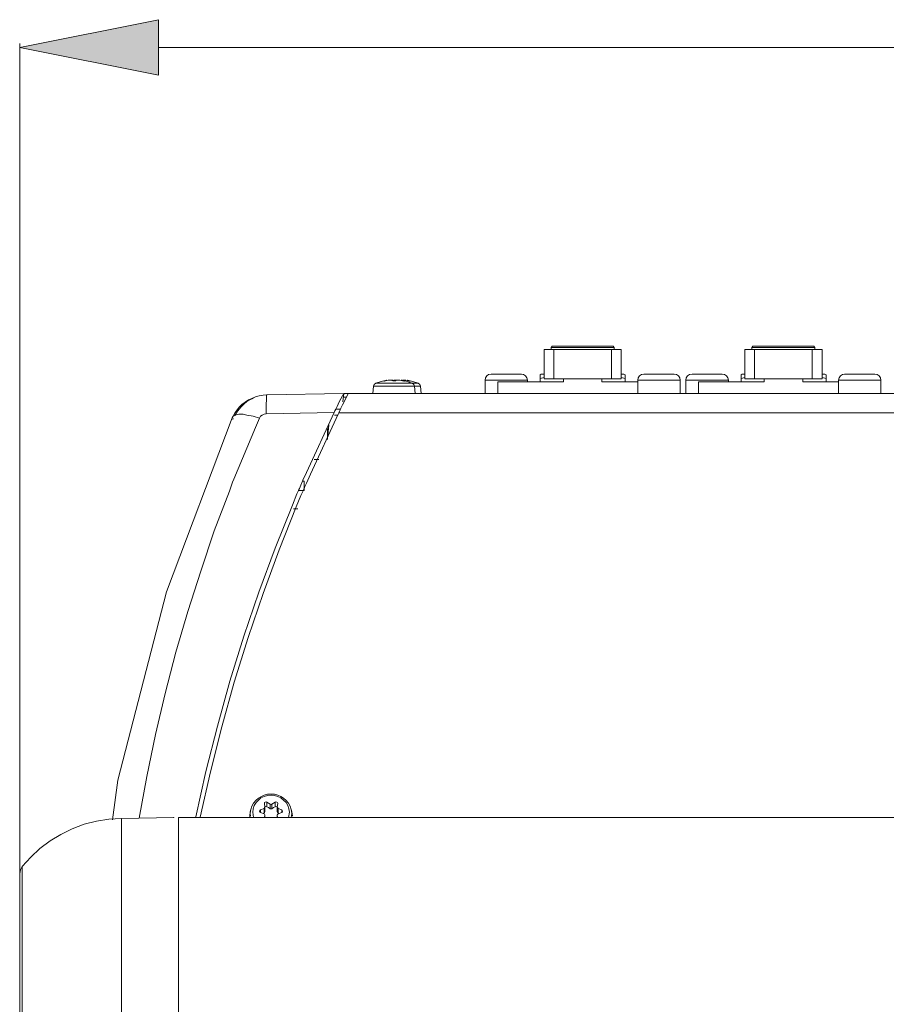
# Model space of a CAD drawing. Units: millimetres. Extents: x 589 to 3399, y 902 to 2722.
# Drawn here: x 768 to 880, y 2376 to 2504 of the extents above; entities that cross this region are included whole.
import ezdxf

# ---------------------------------------------------------------- set-up
doc = ezdxf.new("R2010")
doc.units = ezdxf.units.MM
doc.header["$LTSCALE"] = 10
doc.layers.add('レイヤー 1', color=7, linetype='Continuous', lineweight=18)
doc.layers.add('一般', color=7, linetype='Continuous', lineweight=5)

# ---------------------------------------------------------------- blocks, each defined once
blk = doc.blocks.new('グループ-4-1')
at = {"layer": 'レイヤー 1', "linetype": 'Continuous', "lineweight": 0, "true_color": 0x0000ff}
blk.add_hatch(color=5, dxfattribs=at).paths.add_polyline_path([(-1226.24, 688.83), (-1208.25, 685.23), (-1208.25, 692.43)])
at = {"layer": 'レイヤー 1', "color": 7, "linetype": 'Continuous', "lineweight": 5}
for p, q in [((-1226.24, 579.36), (-1226.24, 689.34)), ((-1208.25, 688.83), (-799.3, 688.83)), ((-1157.36, 649.93), (-1157.23, 650.1)), ((-1149.32, 650.1), (-1157.23, 650.1)), ((-1149.32, 650.1), (-1149.19, 649.93)), ((-1131.32, 649.93), (-1131.19, 650.1)), ((-1123.29, 650.1), (-1131.19, 650.1)), ((-1123.29, 650.1), (-1123.16, 649.93)), ((-1158.25, 645.86), (-1158.25, 649.67)), ((-1148.26, 649.67), (-1158.25, 649.67)), ((-1157.36, 649.93), (-1157.36, 649.67)), ((-1149.19, 649.93), (-1157.36, 649.93)), ((-1157.02, 645.86), (-1157.02, 649.67)), ((-1149.53, 645.86), (-1149.53, 649.67)), ((-1149.19, 649.67), (-1149.19, 649.93)), ((-1148.26, 649.67), (-1148.26, 645.86)), ((-1132.26, 645.86), (-1132.26, 649.67)), ((-1122.22, 649.67), (-1132.26, 649.67)), ((-1131.32, 649.93), (-1131.32, 649.67)), ((-1123.16, 649.93), (-1131.32, 649.93)), ((-1130.98, 645.86), (-1130.98, 649.67)), ((-1123.5, 645.86), (-1123.5, 649.67)), ((-1123.16, 649.67), (-1123.16, 649.93)), ((-1122.22, 649.67), (-1122.22, 645.86)), ((-1165.11, 646.46), (-1161.21, 646.46)), ((-1158.63, 646.46), (-1158.76, 646.37)), ((-1158.76, 645.48), (-1158.76, 646.37)), ((-1158.63, 646.46), (-1158.25, 646.46)), ((-1148.26, 646.46), (-1147.92, 646.46)), ((-1147.92, 646.46), (-1147.75, 646.37)), ((-1147.75, 645.48), (-1147.75, 646.37)), ((-1145.34, 646.46), (-1141.4, 646.46)), ((-1139.07, 646.46), (-1135.18, 646.46)), ((-1132.6, 646.46), (-1132.73, 646.37)), ((-1132.73, 645.48), (-1132.73, 646.37)), ((-1132.6, 646.46), (-1132.26, 646.46)), ((-1122.22, 646.46), (-1121.88, 646.46)), ((-1121.88, 646.46), (-1121.71, 646.37)), ((-1121.71, 645.48), (-1121.71, 646.37)), ((-1119.31, 646.46), (-1115.37, 646.46)), ((-1180.39, 644.89), (-1180.47, 643.96)), ((-1174.29, 644.89), (-1180.39, 644.89)), ((-1180.09, 645.27), (-1178.65, 645.27)), ((-1178.99, 645.61), (-1179.03, 645.61)), ((-1178.7, 645.69), (-1178.99, 645.61)), ((-1178.99, 645.57), (-1178.99, 645.61)), ((-1178.95, 645.61), (-1178.99, 645.57)), ((-1178.86, 645.61), (-1178.95, 645.61)), ((-1178.82, 645.61), (-1178.86, 645.61)), ((-1178.65, 645.65), (-1178.82, 645.61)), ((-1178.7, 645.65), (-1178.7, 645.69)), ((-1178.7, 645.69), (-1178.65, 645.69)), ((-1178.65, 645.69), (-1178.65, 645.65)), ((-1178.65, 645.65), (-1178.65, 645.69)), ((-1178.48, 645.69), (-1178.65, 645.65)), ((-1178.65, 645.27), (-1177.72, 645.27)), ((-1178.32, 645.69), (-1178.48, 645.69)), ((-1178.27, 645.69), (-1178.32, 645.69)), ((-1178.23, 645.69), (-1178.27, 645.69)), ((-1178.23, 645.69), (-1178.23, 645.74)), ((-1178.19, 645.69), (-1178.23, 645.69)), ((-1178.15, 645.69), (-1178.19, 645.69)), ((-1178.15, 645.69), (-1178.15, 645.74)), ((-1178.1, 645.69), (-1178.15, 645.69)), ((-1178.1, 645.69), (-1178.1, 645.74)), ((-1178.02, 645.69), (-1178.1, 645.69)), ((-1177.98, 645.65), (-1178.02, 645.69)), ((-1177.94, 645.69), (-1178.02, 645.69)), ((-1177.89, 645.69), (-1178.02, 645.69)), ((-1177.89, 645.61), (-1177.98, 645.65)), ((-1177.94, 645.65), (-1177.94, 645.69)), ((-1177.94, 645.69), (-1177.89, 645.69)), ((-1177.89, 645.65), (-1177.94, 645.65)), ((-1177.89, 645.69), (-1177.89, 645.65)), ((-1177.72, 645.69), (-1177.89, 645.65)), ((-1177.89, 645.61), (-1177.51, 645.61)), ((-1177.56, 645.69), (-1177.72, 645.69)), ((-1177.72, 645.27), (-1176.75, 645.27)), ((-1177.72, 644.89), (-1177.72, 644.93)), ((-1177.51, 645.69), (-1177.56, 645.69)), ((-1177.47, 645.69), (-1177.51, 645.69)), ((-1177.47, 645.65), (-1177.51, 645.61)), ((-1177.47, 645.69), (-1177.47, 645.74)), ((-1177.39, 645.69), (-1177.47, 645.65)), ((-1177.43, 645.69), (-1177.47, 645.69)), ((-1177.34, 645.69), (-1177.43, 645.69)), ((-1177.39, 645.69), (-1177.39, 645.74)), ((-1177.39, 645.69), (-1177.39, 645.74)), ((-1177.3, 645.69), (-1177.39, 645.69)), ((-1177.34, 645.69), (-1177.34, 645.74)), ((-1177.26, 645.69), (-1177.3, 645.69)), ((-1177.26, 645.69), (-1177.26, 645.74)), ((-1177.26, 645.69), (-1177.26, 645.74)), ((-1177.22, 645.69), (-1177.26, 645.69)), ((-1177.22, 645.69), (-1177.22, 645.74)), ((-1177.18, 645.69), (-1177.22, 645.69)), ((-1177.13, 645.69), (-1177.18, 645.69)), ((-1176.96, 645.69), (-1177.13, 645.69)), ((-1176.8, 645.65), (-1176.96, 645.69)), ((-1176.75, 645.65), (-1176.8, 645.65)), ((-1176.75, 645.69), (-1176.75, 645.74)), ((-1176.41, 645.61), (-1176.75, 645.69)), ((-1176.63, 645.61), (-1176.75, 645.65)), ((-1176.75, 645.27), (-1175.35, 645.27)), ((-1176.58, 645.69), (-1176.63, 645.69)), ((-1176.63, 645.61), (-1176.54, 645.61)), ((-1176.54, 645.69), (-1176.58, 645.69)), ((-1176.5, 645.69), (-1176.54, 645.69)), ((-1176.54, 645.61), (-1176.54, 645.65)), ((-1176.54, 645.61), (-1176.5, 645.61)), ((-1176.5, 645.69), (-1176.5, 645.74)), ((-1176.46, 645.69), (-1176.5, 645.69)), ((-1176.5, 645.61), (-1176.5, 645.65)), ((-1176.5, 645.61), (-1176.46, 645.61)), ((-1176.46, 645.69), (-1176.46, 645.74)), ((-1176.41, 645.69), (-1176.46, 645.69)), ((-1176.46, 645.61), (-1176.46, 645.57)), ((-1176.37, 645.69), (-1176.41, 645.69)), ((-1176.41, 645.57), (-1176.41, 645.61)), ((-1176.37, 645.61), (-1176.41, 645.61)), ((-1176.2, 645.69), (-1176.37, 645.69)), ((-1176.03, 645.65), (-1176.2, 645.69)), ((-1176.03, 645.65), (-1176.03, 645.69)), ((-1176.03, 645.65), (-1176.03, 645.69)), ((-1176.03, 645.69), (-1175.99, 645.69)), ((-1175.86, 645.61), (-1176.03, 645.65)), ((-1175.99, 645.69), (-1175.99, 645.65)), ((-1175.86, 645.61), (-1175.81, 645.61)), ((-1175.81, 645.61), (-1175.77, 645.61)), ((-1175.77, 645.61), (-1175.77, 645.65)), ((-1175.77, 645.61), (-1175.73, 645.61)), ((-1175.73, 645.61), (-1175.69, 645.61)), ((-1175.69, 645.57), (-1175.69, 645.61)), ((-1175.69, 645.61), (-1175.69, 645.57)), ((-1175.35, 645.27), (-1174.59, 645.27)), ((-1175.05, 644.89), (-1174.97, 643.96)), ((-1174.29, 644.89), (-1174.21, 643.96)), ((-1165.91, 643.96), (-1165.91, 645.69)), ((-1165.91, 645.69), (-1160.41, 645.69)), ((-1164.26, 645.48), (-1164.26, 643.96)), ((-1155.75, 645.48), (-1164.26, 645.48)), ((-1160.41, 645.48), (-1160.41, 645.69)), ((-1158.25, 646.03), (-1158.76, 645.91)), ((-1158.25, 645.86), (-1148.26, 645.86)), ((-1155.75, 645.48), (-1155.75, 645.86)), ((-1150.76, 645.86), (-1150.76, 645.48)), ((-1146.1, 645.48), (-1150.76, 645.48)), ((-1147.75, 645.91), (-1148.26, 646.03)), ((-1146.1, 643.96), (-1146.1, 645.69)), ((-1146.1, 645.69), (-1140.64, 645.69)), ((-1140.64, 643.96), (-1140.64, 645.69)), ((-1139.87, 643.96), (-1139.87, 645.69)), ((-1139.87, 645.69), (-1134.37, 645.69)), ((-1138.23, 645.48), (-1138.23, 643.96)), ((-1129.72, 645.48), (-1138.23, 645.48)), ((-1134.37, 645.48), (-1134.37, 645.69)), ((-1132.26, 646.03), (-1132.73, 645.91)), ((-1132.26, 645.86), (-1122.22, 645.86)), ((-1129.72, 645.48), (-1129.72, 645.86)), ((-1124.72, 645.86), (-1124.72, 645.48)), ((-1120.11, 645.48), (-1124.72, 645.48)), ((-1121.71, 645.91), (-1122.22, 646.03)), ((-1120.11, 643.96), (-1120.11, 645.69)), ((-1120.11, 645.69), (-1114.61, 645.69)), ((-1114.61, 643.96), (-1114.61, 645.69)), ((-1194.19, 643.79), (-1184.24, 643.96)), ((-1184.41, 643.66), (-1184.62, 643.24)), ((-1184.24, 643.96), (-1184.41, 643.66)), ((-1184.37, 642.86), (-1184.24, 643.96)), ((-1184.24, 643.96), (-376.77, 643.96)), ((-1183.65, 643.96), (-1184.24, 642.77)), ((-1183.65, 643.96), (-1183.65, 644)), ((-1184.83, 642.86), (-1185.09, 642.26)), ((-1184.62, 643.24), (-1184.83, 642.86)), ((-1184.41, 642.48), (-1184.62, 642.05)), ((-1184.24, 642.77), (-1184.41, 642.48)), ((-1183.9, 643.49), (-1184.24, 643.49)), ((-1194.28, 641.33), (-1185.47, 641.5)), ((-1185.47, 641.5), (-1189.06, 633.71)), ((-1184.96, 641.29), (-1188.56, 633.5)), ((-1185, 641.16), (-1185.43, 641.12)), ((-1185.26, 641.92), (-1184.66, 641.92)), ((-1184.88, 641.46), (-1184.96, 641.29)), ((-1184.88, 641.46), (-375.55, 641.46)), ((-1198.55, 640.7), (-1198.6, 640.57)), ((-1195.17, 640.74), (-1195.67, 639.55)), ((-1186.15, 639.89), (-1186.32, 638.07)), ((-1195.67, 639.55), (-1198.47, 632.82)), ((-1186.36, 639.39), (-1186.36, 637.99)), ((-1188.05, 635.41), (-1187.46, 635.41)), ((-1189.06, 633.71), (-1189.53, 632.7)), ((-1188.56, 633.5), (-1189.06, 632.32)), ((-1198.64, 632.44), (-1199.06, 631.3)), ((-1198.64, 632.44), (-1198.47, 632.82)), ((-1189.58, 632.57), (-1189.79, 632.06)), ((-1189.53, 632.7), (-1189.58, 632.57)), ((-1189.58, 632.57), (-1189.36, 632.57)), ((-1189.36, 631.38), (-1189.36, 632.57)), ((-1190.09, 631.38), (-1189.36, 631.38)), ((-1189.79, 630.71), (-1190.38, 629.27)), ((-1190.76, 629.01), (-1190.17, 629.01)), ((-1213.5, 593.79), (-1214.21, 588.67)), ((-1196.26, 590.02), (-1196.35, 589.69)), ((-1196.26, 590.02), (-1196.35, 589.47)), ((-1195.04, 589.94), (-1194.57, 590.15)), ((-1195.04, 589.6), (-1195.04, 589.94)), ((-1194.57, 589.56), (-1194.57, 590.15)), ((-1194.49, 590.83), (-1194.49, 590.79)), ((-1194.45, 590.32), (-1194.49, 590.79)), ((-1194.45, 590.32), (-1194.45, 590.36)), ((-1194.45, 590.32), (-1194.45, 589.73)), ((-1194.19, 590.36), (-1194.19, 590.96)), ((-1194.19, 590.96), (-1193.77, 590.7)), ((-1194.19, 590.36), (-1193.98, 590.24)), ((-1193.98, 590.24), (-1193.77, 590.11)), ((-1193.77, 590.11), (-1193.77, 590.7)), ((-1193.77, 590.7), (-1193.64, 590.66)), ((-1193.64, 590.66), (-1193.55, 590.7)), ((-1193.55, 590.7), (-1193.13, 590.96)), ((-1193.55, 590.7), (-1193.55, 590.11)), ((-1193.55, 590.11), (-1193.34, 590.24)), ((-1193.34, 590.24), (-1193.13, 590.36)), ((-1193.13, 590.36), (-1193.13, 590.96)), ((-1192.79, 590.79), (-1192.88, 590.32)), ((-1192.88, 590.32), (-1192.88, 590.36)), ((-1192.88, 590.32), (-1192.88, 589.73)), ((-1192.79, 590.79), (-1192.79, 590.83)), ((-1192.75, 590.15), (-1192.75, 589.56)), ((-1192.75, 590.15), (-1192.28, 589.94)), ((-1192.28, 589.6), (-1192.28, 589.94)), ((-1191.06, 590.02), (-1190.97, 589.69)), ((-1213.03, 588.84), (-1206.25, 588.97)), ((-1213.03, 588.84), (-1213.03, 37.11)), ((-1206.25, 588.97), (-1206.25, 589.01)), ((-1205.66, 86.98), (-1205.66, 588.97)), ((-1205.66, 588.97), (-354.76, 588.97)), ((-1196.35, 589.69), (-1196.39, 589.14)), ((-1196.39, 589.14), (-1196.39, 588.97)), ((-1196.35, 589.47), (-1196.31, 589.14)), ((-1196.01, 589.64), (-1195.93, 588.97)), ((-1194.57, 589.43), (-1195.04, 589.6)), ((-1194.7, 589.47), (-1194.57, 589.56)), ((-1194.49, 589.35), (-1194.57, 589.43)), ((-1194.45, 589.26), (-1194.49, 589.35)), ((-1194.49, 588.97), (-1194.45, 589.26)), ((-1194.45, 589.26), (-1194.45, 589.31)), ((-1194.45, 588.97), (-1194.45, 589.26)), ((-1194.45, 588.97), (-1194.45, 589.26)), ((-1192.88, 589.26), (-1192.88, 589.31)), ((-1192.88, 588.97), (-1192.88, 589.26)), ((-1192.88, 589.26), (-1192.83, 588.97)), ((-1192.28, 589.6), (-1192.75, 589.43)), ((-1192.75, 589.56), (-1192.62, 589.47)), ((-1191.4, 588.97), (-1191.27, 589.64)), ((-1191.27, 589.64), (-1191.27, 589.69)), ((-1190.89, 589.14), (-1190.97, 589.69)), ((-1190.97, 589.47), (-1190.97, 589.52)), ((-1225.9, 43.37), (-1225.9, 582.62)), ((-1226.24, 44.3), (-1226.24, 581.68))]:
    blk.add_line(p, q, dxfattribs=at)
at = {"layer": 'レイヤー 1', "color": 7, "linetype": 'Continuous', "lineweight": 5, "flags": 128}
for points in [[(-1226.24, 688.83), (-1208.25, 685.23), (-1208.25, 692.43)], [(-1165.11, 646.46), (-1165.45, 646.41), (-1165.7, 646.24), (-1165.87, 645.99), (-1165.91, 645.69)], [(-1160.41, 645.69), (-1160.49, 645.99), (-1160.66, 646.24), (-1160.92, 646.41), (-1161.21, 646.46)], [(-1145.34, 646.46), (-1145.64, 646.41), (-1145.89, 646.24), (-1146.06, 645.99), (-1146.1, 645.69)], [(-1140.64, 645.69), (-1140.68, 645.99), (-1140.85, 646.24), (-1141.11, 646.41), (-1141.4, 646.46)], [(-1139.07, 646.46), (-1139.41, 646.41), (-1139.66, 646.24), (-1139.83, 645.99), (-1139.87, 645.69)], [(-1134.37, 645.69), (-1134.46, 645.99), (-1134.63, 646.24), (-1134.88, 646.41), (-1135.18, 646.46)], [(-1119.31, 646.46), (-1119.6, 646.41), (-1119.85, 646.24), (-1120.02, 645.99), (-1120.11, 645.69)], [(-1114.61, 645.69), (-1114.65, 645.99), (-1114.82, 646.24), (-1115.07, 646.41), (-1115.37, 646.46)], [(-1180.09, 645.27), (-1180.3, 645.1), (-1180.39, 644.89)], [(-1178.65, 645.69), (-1179.37, 645.52), (-1180.09, 645.27)], [(-1179.03, 645.61), (-1179.03, 645.57), (-1178.99, 645.57)], [(-1176.75, 645.65), (-1176.75, 645.69), (-1176.75, 645.65)], [(-1175.35, 645.27), (-1176.03, 645.52), (-1176.75, 645.69)], [(-1176.46, 645.57), (-1176.37, 645.57), (-1176.37, 645.61)], [(-1174.59, 645.27), (-1175.26, 645.52), (-1175.99, 645.69)], [(-1175.64, 645.61), (-1175.69, 645.61), (-1175.99, 645.69)], [(-1175.69, 645.57), (-1175.64, 645.57), (-1175.64, 645.61)], [(-1175.05, 644.89), (-1175.14, 645.1), (-1175.35, 645.27)], [(-1174.29, 644.89), (-1174.38, 645.1), (-1174.59, 645.27)], [(-1197.79, 642.18), (-1197.45, 642.52), (-1197.02, 642.81), (-1196.6, 643.11), (-1196.14, 643.32), (-1195.67, 643.53), (-1195.21, 643.66), (-1194.7, 643.75), (-1194.19, 643.79)], [(-1194.28, 641.33), (-1194.28, 642.56), (-1194.24, 643.15), (-1194.24, 643.75), (-1194.19, 643.79)], [(-1195.93, 643.36), (-1196.39, 643.15), (-1196.81, 642.9), (-1197.19, 642.56), (-1197.53, 642.22)], [(-1197.79, 642.18), (-1198.3, 641.5), (-1198.68, 640.78)], [(-1195.17, 640.74), (-1195.97, 640.99), (-1196.81, 641.16), (-1197.28, 641.25), (-1197.83, 641.25), (-1198.34, 641.12), (-1198.55, 640.99), (-1198.68, 640.78)], [(-1197.53, 642.22), (-1198, 641.67), (-1198.34, 641.08)], [(-1195.17, 640.74), (-1195.04, 640.99), (-1194.79, 641.16), (-1194.53, 641.29), (-1194.28, 641.33)], [(-1185.09, 642.26), (-1185.26, 641.92), (-1185.39, 641.71), (-1185.47, 641.5)], [(-1184.62, 642.05), (-1184.7, 641.84), (-1184.88, 641.46)], [(-1198.68, 640.78), (-1207.23, 618.22), (-1213.5, 593.79)], [(-1189.79, 632.06), (-1189.96, 631.64), (-1190.05, 631.51), (-1190.09, 631.38)], [(-1189.06, 632.32), (-1189.28, 631.89), (-1189.45, 631.43), (-1189.58, 631.17), (-1189.79, 630.71)], [(-1210.74, 588.88), (-1209.77, 594.3), (-1208.63, 599.72), (-1207.4, 605.05), (-1206, 610.39), (-1204.44, 615.68), (-1202.78, 620.93), (-1201.01, 626.13), (-1199.06, 631.3)], [(-1190.09, 631.38), (-1190.3, 630.92), (-1190.89, 629.48)], [(-1190.89, 629.48), (-1193.13, 623.89), (-1195.25, 618.18), (-1197.19, 612.46), (-1198.98, 606.66), (-1200.62, 600.82), (-1202.1, 594.94), (-1203.42, 589.05)], [(-1190.38, 629.27), (-1192.62, 623.68), (-1194.7, 618.01), (-1196.64, 612.29), (-1198.43, 606.53), (-1200.03, 600.73), (-1201.51, 594.89), (-1202.83, 589.01)], [(-1196.26, 590.02), (-1196.14, 590.45), (-1195.93, 590.83), (-1195.63, 591.17), (-1195.29, 591.46), (-1194.91, 591.68), (-1194.53, 591.85), (-1194.11, 591.97), (-1193.21, 591.97), (-1192.79, 591.85), (-1192.37, 591.68), (-1192.03, 591.46), (-1191.69, 591.17), (-1191.4, 590.83), (-1191.19, 590.45), (-1191.06, 590.02)], [(-1193.64, 591.85), (-1194.11, 591.8), (-1194.53, 591.68), (-1194.96, 591.51), (-1195.29, 591.21), (-1195.59, 590.91), (-1195.84, 590.53), (-1195.97, 590.11), (-1196.01, 589.64)], [(-1191.27, 589.64), (-1191.36, 590.11), (-1191.48, 590.53), (-1191.69, 590.91), (-1192.03, 591.21), (-1192.37, 591.51), (-1192.79, 591.68), (-1193.21, 591.8), (-1193.64, 591.85)], [(-1195.04, 589.94), (-1195.12, 589.85), (-1195.17, 589.77)], [(-1194.57, 590.15), (-1194.49, 590.24), (-1194.45, 590.32)], [(-1194.19, 590.96), (-1194.28, 591), (-1194.41, 590.96), (-1194.49, 590.91), (-1194.49, 590.83)], [(-1194.19, 590.36), (-1194.32, 590.41), (-1194.45, 590.36)], [(-1193.55, 590.11), (-1193.64, 590.07), (-1193.77, 590.11)], [(-1192.79, 590.83), (-1192.83, 590.91), (-1192.92, 590.96), (-1193.04, 591), (-1193.13, 590.96)], [(-1192.88, 590.36), (-1193, 590.41), (-1193.13, 590.36)], [(-1192.88, 590.32), (-1192.83, 590.24), (-1192.75, 590.15)], [(-1192.16, 589.77), (-1192.2, 589.85), (-1192.28, 589.94)], [(-1191.06, 590.02), (-1190.97, 589.47), (-1191.06, 588.97)], [(-1213.03, 588.84), (-1214.68, 588.75), (-1216.29, 588.5), (-1217.9, 588.08), (-1219.42, 587.48), (-1220.91, 586.76), (-1222.3, 585.92), (-1223.61, 584.94), (-1224.8, 583.84), (-1225.9, 582.62)], [(-1195.17, 589.77), (-1195.12, 589.64), (-1195.04, 589.6)], [(-1194.45, 589.73), (-1194.49, 589.6), (-1194.57, 589.56)], [(-1192.75, 589.56), (-1192.83, 589.6), (-1192.88, 589.73)], [(-1192.75, 589.43), (-1192.83, 589.35), (-1192.88, 589.26)], [(-1192.28, 589.6), (-1192.2, 589.64), (-1192.16, 589.77)], [(-1225.9, 582.62), (-1226.15, 582.19), (-1226.24, 581.68)]]:
    blk.add_lwpolyline(points, dxfattribs=at)
blk.add_lwpolyline([(-1226.24, 688.83), (-1208.25, 685.23), (-1208.25, 692.43)], close=True, dxfattribs=at)

msp = doc.modelspace()

# ---------------------------------------------------------------- block references
at = {"layer": '一般', "color": 7}
msp.add_blockref('グループ-4-1', (1994.29, 1811.67), dxfattribs=at)

doc.saveas('drawing.dxf')
